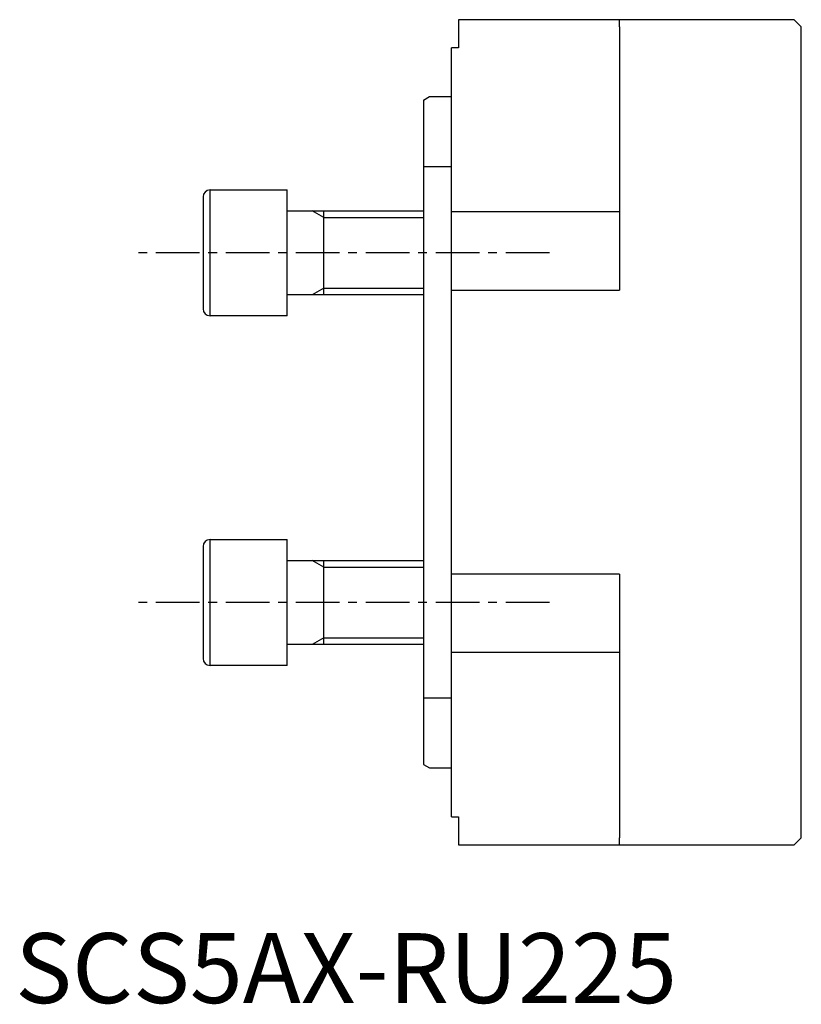
# Model space of a CAD drawing. Extents: x 1 to 1459, y 0 to 392.
# Drawn here: x 1 to 112, y 0 to 141 of the extents above; entities that cross this region are included whole.
import ezdxf

# ---------------------------------------------------------------- set-up
doc = ezdxf.new("R2010")
doc.units = 0
doc.header["$LTSCALE"] = 5
doc.linetypes.add('CENTER', pattern=[2, 1.25, -0.25, 0.25, -0.25])
doc.layers.get('0').update_dxf_attribs({"linetype": 'CONTINUOUS'})
doc.layers.add('1', color=1, linetype='CENTER')
doc.layers.add('3', color=3, linetype='CONTINUOUS')
doc.styles.add('STANDARD1', font='txt')

msp = doc.modelspace()

# ---------------------------------------------------------------- linework, layer by layer
for p, q in [((63.36, 140.64), (63.36, 136.64)), ((86.36, 140.64), (63.36, 140.64)), ((111.36, 140.64), (86.36, 140.64)), ((86.36, 139.64), (86.36, 140.64)), ((86.36, 139.64), (86.36, 101.96)), ((111.36, 140.64), (112.36, 139.64)), ((112.36, 23.64), (112.36, 139.64)), ((63.36, 136.64), (62.36, 136.64)), ((62.36, 113.14), (62.36, 136.64)), ((58.36, 129.14), (59.23, 129.64)), ((59.23, 129.64), (62.36, 129.64)), ((58.36, 129.14), (58.36, 119.64)), ((58.36, 119.64), (58.36, 43.64)), ((58.36, 119.64), (59.23, 119.64)), ((59.23, 119.64), (62.36, 119.64)), ((44.11, 101.29), (44.11, 113.29)), ((86.36, 113.14), (62.36, 113.14)), ((62.36, 101.96), (62.36, 113.14)), ((62.36, 101.96), (86.36, 101.96)), ((62.36, 61.32), (62.36, 101.96)), ((44.11, 51.29), (44.11, 63.29)), ((86.36, 61.32), (62.36, 61.32)), ((62.36, 50.14), (62.36, 61.32)), ((86.36, 61.32), (86.36, 23.64)), ((86.36, 50.14), (62.36, 50.14)), ((62.36, 26.64), (62.36, 50.14)), ((58.36, 43.64), (58.36, 34.14)), ((58.36, 43.64), (59.23, 43.64)), ((59.23, 43.64), (62.36, 43.64)), ((58.36, 34.14), (59.23, 33.64)), ((59.23, 33.64), (62.36, 33.64)), ((62.36, 26.64), (63.36, 26.64)), ((63.36, 26.64), (63.36, 22.64)), ((63.36, 22.64), (86.36, 22.64)), ((86.36, 22.64), (86.36, 23.64)), ((86.36, 22.64), (111.36, 22.64)), ((112.36, 23.64), (111.36, 22.64))]:
    msp.add_line(p, q)
at = {"color": 7, "linetype": 'CONTINUOUS'}
for p, q in [((27.86, 98.29), (27.86, 116.29)), ((38.86, 98.29), (38.86, 116.29)), ((26.86, 115.29), (26.86, 99.29)), ((27.86, 48.29), (27.86, 66.29)), ((38.86, 48.29), (38.86, 66.29)), ((26.86, 65.29), (26.86, 49.29))]:
    msp.add_line(p, q, dxfattribs=at)
at = {"color": 7}
for points in [[(27.86, 116.29, 0), (28.04, 116.29, 0), (28.21, 116.29, 0), (28.39, 116.29, 0), (28.56, 116.29, 0), (28.73, 116.29, 0), (28.91, 116.29, 0), (29.08, 116.29, 0), (29.26, 116.29, 0), (29.43, 116.29, 0), (29.61, 116.29, 0), (29.78, 116.29, 0), (29.96, 116.29, 0), (30.13, 116.29, 0), (30.31, 116.29, 0), (30.48, 116.29, 0), (30.66, 116.29, 0), (30.83, 116.29, 0), (31, 116.29, 0), (31.18, 116.29, 0), (31.35, 116.29, 0), (31.53, 116.29, 0), (31.7, 116.29, 0), (31.88, 116.29, 0), (32.05, 116.29, 0), (32.23, 116.29, 0), (32.4, 116.29, 0), (32.58, 116.29, 0), (32.75, 116.29, 0), (32.93, 116.29, 0), (33.1, 116.29, 0), (33.27, 116.29, 0), (33.45, 116.29, 0), (33.62, 116.29, 0), (33.8, 116.29, 0), (33.97, 116.29, 0), (34.15, 116.29, 0), (34.32, 116.29, 0), (34.5, 116.29, 0), (34.67, 116.29, 0), (34.85, 116.29, 0), (35.02, 116.29, 0), (35.2, 116.29, 0), (35.37, 116.29, 0), (35.54, 116.29, 0), (35.72, 116.29, 0), (35.89, 116.29, 0), (36.07, 116.29, 0), (36.24, 116.29, 0), (36.42, 116.29, 0), (36.59, 116.29, 0), (36.77, 116.29, 0), (36.94, 116.29, 0), (37.12, 116.29, 0), (37.29, 116.29, 0), (37.46, 116.29, 0), (37.64, 116.29, 0), (37.81, 116.29, 0), (37.99, 116.29, 0), (38.16, 116.29, 0), (38.34, 116.29, 0), (38.51, 116.29, 0), (38.69, 116.29, 0), (38.86, 116.29, 0)], [(38.86, 113.29, 0), (39.17, 113.29, 0), (39.48, 113.29, 0), (39.79, 113.29, 0), (40.1, 113.29, 0), (40.41, 113.29, 0), (40.72, 113.29, 0), (41.03, 113.29, 0), (41.34, 113.29, 0), (41.65, 113.29, 0), (41.96, 113.29, 0), (42.27, 113.29, 0), (42.58, 113.29, 0), (42.89, 113.29, 0), (43.2, 113.29, 0), (43.5, 113.29, 0), (43.81, 113.29, 0), (44.12, 113.29, 0), (44.43, 113.29, 0), (44.74, 113.29, 0), (45.05, 113.29, 0), (45.36, 113.29, 0), (45.67, 113.29, 0), (45.98, 113.29, 0), (46.29, 113.29, 0), (46.6, 113.29, 0), (46.91, 113.29, 0), (47.22, 113.29, 0), (47.53, 113.29, 0), (47.84, 113.29, 0), (48.15, 113.29, 0), (48.46, 113.29, 0), (48.77, 113.29, 0), (49.08, 113.29, 0), (49.39, 113.29, 0), (49.7, 113.29, 0), (50, 113.29, 0), (50.31, 113.29, 0), (50.62, 113.29, 0), (50.93, 113.29, 0), (51.24, 113.29, 0), (51.55, 113.29, 0), (51.86, 113.29, 0), (52.17, 113.29, 0), (52.48, 113.29, 0), (52.79, 113.29, 0), (53.1, 113.29, 0), (53.41, 113.29, 0), (53.72, 113.29, 0), (54.03, 113.29, 0), (54.34, 113.29, 0), (54.65, 113.29, 0), (54.96, 113.29, 0), (55.27, 113.29, 0), (55.58, 113.29, 0), (55.89, 113.29, 0), (56.2, 113.29, 0), (56.5, 113.29, 0), (56.81, 113.29, 0), (57.12, 113.29, 0), (57.43, 113.29, 0), (57.74, 113.29, 0), (58.05, 113.29, 0), (58.36, 113.29, 0)], [(58.36, 101.29, 0), (58.05, 101.29, 0), (57.74, 101.29, 0), (57.43, 101.29, 0), (57.12, 101.29, 0), (56.81, 101.29, 0), (56.5, 101.29, 0), (56.2, 101.29, 0), (55.89, 101.29, 0), (55.58, 101.29, 0), (55.27, 101.29, 0), (54.96, 101.29, 0), (54.65, 101.29, 0), (54.34, 101.29, 0), (54.03, 101.29, 0), (53.72, 101.29, 0), (53.41, 101.29, 0), (53.1, 101.29, 0), (52.79, 101.29, 0), (52.48, 101.29, 0), (52.17, 101.29, 0), (51.86, 101.29, 0), (51.55, 101.29, 0), (51.24, 101.29, 0), (50.93, 101.29, 0), (50.62, 101.29, 0), (50.31, 101.29, 0), (50, 101.29, 0), (49.7, 101.29, 0), (49.39, 101.29, 0), (49.08, 101.29, 0), (48.77, 101.29, 0), (48.46, 101.29, 0), (48.15, 101.29, 0), (47.84, 101.29, 0), (47.53, 101.29, 0), (47.22, 101.29, 0), (46.91, 101.29, 0), (46.6, 101.29, 0), (46.29, 101.29, 0), (45.98, 101.29, 0), (45.67, 101.29, 0), (45.36, 101.29, 0), (45.05, 101.29, 0), (44.74, 101.29, 0), (44.43, 101.29, 0), (44.12, 101.29, 0), (43.81, 101.29, 0), (43.5, 101.29, 0), (43.2, 101.29, 0), (42.89, 101.29, 0), (42.58, 101.29, 0), (42.27, 101.29, 0), (41.96, 101.29, 0), (41.65, 101.29, 0), (41.34, 101.29, 0), (41.03, 101.29, 0), (40.72, 101.29, 0), (40.41, 101.29, 0), (40.1, 101.29, 0), (39.79, 101.29, 0), (39.48, 101.29, 0), (39.17, 101.29, 0), (38.86, 101.29, 0)], [(38.86, 98.29, 0), (38.69, 98.29, 0), (38.51, 98.29, 0), (38.34, 98.29, 0), (38.16, 98.29, 0), (37.99, 98.29, 0), (37.81, 98.29, 0), (37.64, 98.29, 0), (37.46, 98.29, 0), (37.29, 98.29, 0), (37.12, 98.29, 0), (36.94, 98.29, 0), (36.77, 98.29, 0), (36.59, 98.29, 0), (36.42, 98.29, 0), (36.24, 98.29, 0), (36.07, 98.29, 0), (35.89, 98.29, 0), (35.72, 98.29, 0), (35.54, 98.29, 0), (35.37, 98.29, 0), (35.2, 98.29, 0), (35.02, 98.29, 0), (34.85, 98.29, 0), (34.67, 98.29, 0), (34.5, 98.29, 0), (34.32, 98.29, 0), (34.15, 98.29, 0), (33.97, 98.29, 0), (33.8, 98.29, 0), (33.62, 98.29, 0), (33.45, 98.29, 0), (33.27, 98.29, 0), (33.1, 98.29, 0), (32.93, 98.29, 0), (32.75, 98.29, 0), (32.58, 98.29, 0), (32.4, 98.29, 0), (32.23, 98.29, 0), (32.05, 98.29, 0), (31.88, 98.29, 0), (31.7, 98.29, 0), (31.53, 98.29, 0), (31.35, 98.29, 0), (31.18, 98.29, 0), (31, 98.29, 0), (30.83, 98.29, 0), (30.66, 98.29, 0), (30.48, 98.29, 0), (30.31, 98.29, 0), (30.13, 98.29, 0), (29.96, 98.29, 0), (29.78, 98.29, 0), (29.61, 98.29, 0), (29.43, 98.29, 0), (29.26, 98.29, 0), (29.08, 98.29, 0), (28.91, 98.29, 0), (28.73, 98.29, 0), (28.56, 98.29, 0), (28.39, 98.29, 0), (28.21, 98.29, 0), (28.04, 98.29, 0), (27.86, 98.29, 0)], [(27.86, 66.29, 0), (28.04, 66.29, 0), (28.21, 66.29, 0), (28.39, 66.29, 0), (28.56, 66.29, 0), (28.73, 66.29, 0), (28.91, 66.29, 0), (29.08, 66.29, 0), (29.26, 66.29, 0), (29.43, 66.29, 0), (29.61, 66.29, 0), (29.78, 66.29, 0), (29.96, 66.29, 0), (30.13, 66.29, 0), (30.31, 66.29, 0), (30.48, 66.29, 0), (30.66, 66.29, 0), (30.83, 66.29, 0), (31, 66.29, 0), (31.18, 66.29, 0), (31.35, 66.29, 0), (31.53, 66.29, 0), (31.7, 66.29, 0), (31.88, 66.29, 0), (32.05, 66.29, 0), (32.23, 66.29, 0), (32.4, 66.29, 0), (32.58, 66.29, 0), (32.75, 66.29, 0), (32.93, 66.29, 0), (33.1, 66.29, 0), (33.27, 66.29, 0), (33.45, 66.29, 0), (33.62, 66.29, 0), (33.8, 66.29, 0), (33.97, 66.29, 0), (34.15, 66.29, 0), (34.32, 66.29, 0), (34.5, 66.29, 0), (34.67, 66.29, 0), (34.85, 66.29, 0), (35.02, 66.29, 0), (35.2, 66.29, 0), (35.37, 66.29, 0), (35.54, 66.29, 0), (35.72, 66.29, 0), (35.89, 66.29, 0), (36.07, 66.29, 0), (36.24, 66.29, 0), (36.42, 66.29, 0), (36.59, 66.29, 0), (36.77, 66.29, 0), (36.94, 66.29, 0), (37.12, 66.29, 0), (37.29, 66.29, 0), (37.46, 66.29, 0), (37.64, 66.29, 0), (37.81, 66.29, 0), (37.99, 66.29, 0), (38.16, 66.29, 0), (38.34, 66.29, 0), (38.51, 66.29, 0), (38.69, 66.29, 0), (38.86, 66.29, 0)], [(38.86, 63.29, 0), (39.17, 63.29, 0), (39.48, 63.29, 0), (39.79, 63.29, 0), (40.1, 63.29, 0), (40.41, 63.29, 0), (40.72, 63.29, 0), (41.03, 63.29, 0), (41.34, 63.29, 0), (41.65, 63.29, 0), (41.96, 63.29, 0), (42.27, 63.29, 0), (42.58, 63.29, 0), (42.89, 63.29, 0), (43.2, 63.29, 0), (43.5, 63.29, 0), (43.81, 63.29, 0), (44.12, 63.29, 0), (44.43, 63.29, 0), (44.74, 63.29, 0), (45.05, 63.29, 0), (45.36, 63.29, 0), (45.67, 63.29, 0), (45.98, 63.29, 0), (46.29, 63.29, 0), (46.6, 63.29, 0), (46.91, 63.29, 0), (47.22, 63.29, 0), (47.53, 63.29, 0), (47.84, 63.29, 0), (48.15, 63.29, 0), (48.46, 63.29, 0), (48.77, 63.29, 0), (49.08, 63.29, 0), (49.39, 63.29, 0), (49.7, 63.29, 0), (50, 63.29, 0), (50.31, 63.29, 0), (50.62, 63.29, 0), (50.93, 63.29, 0), (51.24, 63.29, 0), (51.55, 63.29, 0), (51.86, 63.29, 0), (52.17, 63.29, 0), (52.48, 63.29, 0), (52.79, 63.29, 0), (53.1, 63.29, 0), (53.41, 63.29, 0), (53.72, 63.29, 0), (54.03, 63.29, 0), (54.34, 63.29, 0), (54.65, 63.29, 0), (54.96, 63.29, 0), (55.27, 63.29, 0), (55.58, 63.29, 0), (55.89, 63.29, 0), (56.2, 63.29, 0), (56.5, 63.29, 0), (56.81, 63.29, 0), (57.12, 63.29, 0), (57.43, 63.29, 0), (57.74, 63.29, 0), (58.05, 63.29, 0), (58.36, 63.29, 0)], [(58.36, 51.29, 0), (58.05, 51.29, 0), (57.74, 51.29, 0), (57.43, 51.29, 0), (57.12, 51.29, 0), (56.81, 51.29, 0), (56.5, 51.29, 0), (56.2, 51.29, 0), (55.89, 51.29, 0), (55.58, 51.29, 0), (55.27, 51.29, 0), (54.96, 51.29, 0), (54.65, 51.29, 0), (54.34, 51.29, 0), (54.03, 51.29, 0), (53.72, 51.29, 0), (53.41, 51.29, 0), (53.1, 51.29, 0), (52.79, 51.29, 0), (52.48, 51.29, 0), (52.17, 51.29, 0), (51.86, 51.29, 0), (51.55, 51.29, 0), (51.24, 51.29, 0), (50.93, 51.29, 0), (50.62, 51.29, 0), (50.31, 51.29, 0), (50, 51.29, 0), (49.7, 51.29, 0), (49.39, 51.29, 0), (49.08, 51.29, 0), (48.77, 51.29, 0), (48.46, 51.29, 0), (48.15, 51.29, 0), (47.84, 51.29, 0), (47.53, 51.29, 0), (47.22, 51.29, 0), (46.91, 51.29, 0), (46.6, 51.29, 0), (46.29, 51.29, 0), (45.98, 51.29, 0), (45.67, 51.29, 0), (45.36, 51.29, 0), (45.05, 51.29, 0), (44.74, 51.29, 0), (44.43, 51.29, 0), (44.12, 51.29, 0), (43.81, 51.29, 0), (43.5, 51.29, 0), (43.2, 51.29, 0), (42.89, 51.29, 0), (42.58, 51.29, 0), (42.27, 51.29, 0), (41.96, 51.29, 0), (41.65, 51.29, 0), (41.34, 51.29, 0), (41.03, 51.29, 0), (40.72, 51.29, 0), (40.41, 51.29, 0), (40.1, 51.29, 0), (39.79, 51.29, 0), (39.48, 51.29, 0), (39.17, 51.29, 0), (38.86, 51.29, 0)], [(38.86, 48.29, 0), (38.69, 48.29, 0), (38.51, 48.29, 0), (38.34, 48.29, 0), (38.16, 48.29, 0), (37.99, 48.29, 0), (37.81, 48.29, 0), (37.64, 48.29, 0), (37.46, 48.29, 0), (37.29, 48.29, 0), (37.12, 48.29, 0), (36.94, 48.29, 0), (36.77, 48.29, 0), (36.59, 48.29, 0), (36.42, 48.29, 0), (36.24, 48.29, 0), (36.07, 48.29, 0), (35.89, 48.29, 0), (35.72, 48.29, 0), (35.54, 48.29, 0), (35.37, 48.29, 0), (35.2, 48.29, 0), (35.02, 48.29, 0), (34.85, 48.29, 0), (34.67, 48.29, 0), (34.5, 48.29, 0), (34.32, 48.29, 0), (34.15, 48.29, 0), (33.97, 48.29, 0), (33.8, 48.29, 0), (33.62, 48.29, 0), (33.45, 48.29, 0), (33.27, 48.29, 0), (33.1, 48.29, 0), (32.93, 48.29, 0), (32.75, 48.29, 0), (32.58, 48.29, 0), (32.4, 48.29, 0), (32.23, 48.29, 0), (32.05, 48.29, 0), (31.88, 48.29, 0), (31.7, 48.29, 0), (31.53, 48.29, 0), (31.35, 48.29, 0), (31.18, 48.29, 0), (31, 48.29, 0), (30.83, 48.29, 0), (30.66, 48.29, 0), (30.48, 48.29, 0), (30.31, 48.29, 0), (30.13, 48.29, 0), (29.96, 48.29, 0), (29.78, 48.29, 0), (29.61, 48.29, 0), (29.43, 48.29, 0), (29.26, 48.29, 0), (29.08, 48.29, 0), (28.91, 48.29, 0), (28.73, 48.29, 0), (28.56, 48.29, 0), (28.39, 48.29, 0), (28.21, 48.29, 0), (28.04, 48.29, 0), (27.86, 48.29, 0)]]:
    msp.add_polyline3d(points, dxfattribs=at)
at = {"color": 7, "linetype": 'CONTINUOUS'}
for centre, start, end in [((27.86, 115.29), 90, 180), ((27.86, 99.29), 180, 270), ((27.86, 65.29), 90, 180), ((27.86, 49.29), 180, 270)]:
    msp.add_arc(centre, 1, start, end, dxfattribs=at)
at = {"layer": '1'}
for p, q in [((76.36, 107.29), (16.86, 107.29)), ((76.36, 57.29), (16.86, 57.29))]:
    msp.add_line(p, q, dxfattribs=at)
at = {"layer": '3'}
for p, q in [((44.11, 112.34), (42.47, 113.29)), ((44.11, 112.34), (58.36, 112.34)), ((44.11, 102.24), (42.47, 101.29)), ((44.11, 102.24), (58.36, 102.24)), ((44.11, 62.34), (42.47, 63.29)), ((44.11, 62.34), (58.36, 62.34)), ((44.11, 52.24), (42.47, 51.29)), ((44.11, 52.24), (58.36, 52.24))]:
    msp.add_line(p, q, dxfattribs=at)

# ---------------------------------------------------------------- texts
at = {"color": 3, "style": 'STANDARD1'}
msp.add_text('SCS5AX-RU225', height=10, dxfattribs=at).set_placement((0, 0))

doc.saveas('drawing.dxf')
